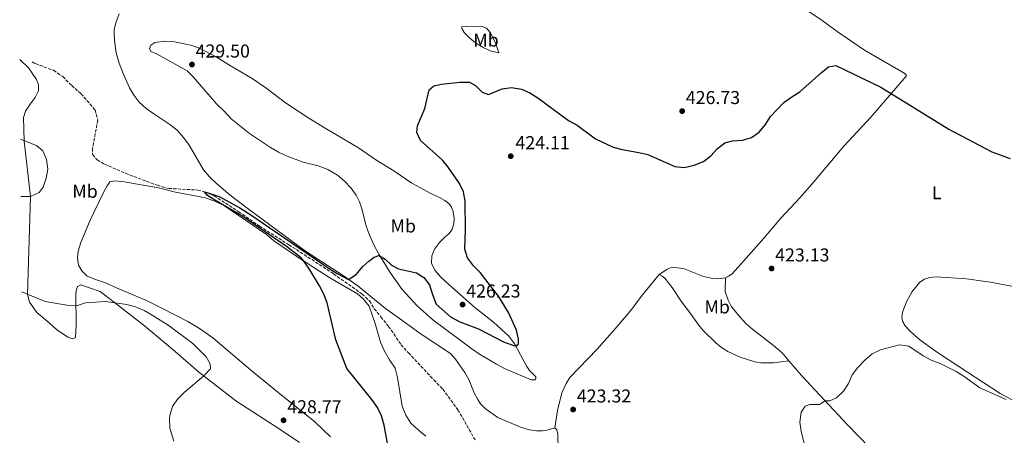
# Model space of a CAD drawing. Units: metres. Extents: x 566759 to 570206, y 4703306 to 4705652.
# Drawn here: x 566766 to 567294, y 4704736 to 4704959 of the extents above; entities that cross this region are included whole.
import ezdxf
from ezdxf.enums import TextEntityAlignment as Align

# ---------------------------------------------------------------- set-up
doc = ezdxf.new("R2010")
doc.units = ezdxf.units.M
doc.header["$MEASUREMENT"] = 0
doc.linetypes.add('DGN Style 3', pattern=[2.435891, 1.739922, -0.695969])
for name, color, linetype, lineweight in [('Barranco lineal', 142, 'DGN Style 3', 13), ('Cota de punto acotado terreno', 7, 'Continuous', 0), ('Curva de nivel directora', 30, 'Continuous', 30), ('Curva de nivel intermedia', 30, 'Continuous', 0), ('Etiqueta de uso rústico', 92, 'Continuous', 0), ('Línea de cambio de uso (parcela vista)', 92, 'Continuous', 0), ('Punto acotado terreno (símbolo)', 7, 'Continuous', 0)]:
    doc.layers.add(name, color=color, linetype=linetype, lineweight=lineweight)
doc.styles.add('Style-Arial', font='arial.ttf')

# ---------------------------------------------------------------- blocks, each defined once
blk = doc.blocks.new('5PATER')
at = {"layer": 'Punto acotado terreno (símbolo)', "linetype": 'Continuous', "lineweight": 0}
h = blk.add_hatch(color=51, dxfattribs=at)
edge = h.paths.add_edge_path()
edge.add_ellipse((0, 0), major_axis=(-0.11, -0.111), ratio=0.999422, start_angle=0, end_angle=360)

msp = doc.modelspace()

# ---------------------------------------------------------------- linework, layer by layer
at = {"layer": 'Barranco lineal', "color": 142, "linetype": 'DGN Style 3', "lineweight": 13}
msp.add_polyline3d([(566772.5, 4704936.69, 427.77), (566774.19, 4704935.63, 427.67), (566783.88, 4704932.06, 427.59), (566788.88, 4704928.64, 427.28), (566793.7, 4704923.87, 427.17), (566798.67, 4704919.53, 427.09), (566806.2, 4704910.79, 426.86), (566807.67, 4704905.27, 426.9), (566804.88, 4704890.19, 426.79), (566804.92, 4704886.83, 426.63), (566807.31, 4704884, 426.6), (566811.23, 4704881.67, 426.63), (566822.5, 4704876.78, 426.25), (566839.56, 4704870.31, 425.68), (566845.72, 4704868.65, 425.41), (566861.31, 4704867.78, 425.11), (566866.37, 4704866.37, 424.95), (566870.09, 4704864.69, 424.92), (566883.27, 4704856.16, 424.8), (566894.46, 4704848.37, 424.53), (566910.21, 4704838.44, 424.46), (566934.23, 4704822.8, 423.92), (566949.54, 4704811.92, 423.58), (566953.47, 4704808.3, 423.47), (566956.07, 4704804.08, 423.24), (566959.59, 4704799.73, 423.2), (566963.76, 4704794.54, 422.7), (566970.47, 4704784.72, 422.43), (566974.4, 4704780.33, 421.94), (566988.03, 4704765.88, 421.4), (566992.81, 4704760.85, 420.95), (567000.98, 4704749.86, 420.95), (567010.15, 4704733.65, 420.49)], dxfattribs=at)
at = {"layer": 'Curva de nivel directora', "color": 30, "linetype": 'Continuous', "lineweight": 30, "elevation": 425, "flags": 128}
for points in [[(566883.98, 4704858.24), (566890.4, 4704854.17), (566931.79, 4704825.58), (566936.09, 4704822.9), (566942.15, 4704819.83), (566946.29, 4704822.52), (566949.83, 4704826.82), (566953.2, 4704829.6), (566955.93, 4704831.69), (566958.44, 4704832.6), (566961.85, 4704830.72), (566965.32, 4704827.4), (566969.08, 4704825.45), (566978.73, 4704823.29), (566982.72, 4704820.85), (566985.74, 4704816.84), (566987.28, 4704811.62), (566989.24, 4704806.56), (566996.96, 4704799.73), (567001.97, 4704797.02), (567012.07, 4704793.21), (567025.69, 4704786.05), (567032.1, 4704783.93), (567033.5, 4704785.16), (567033.52, 4704787.72), (567032.37, 4704792.59), (567028.1, 4704802.1), (567022.73, 4704810.82), (567012.85, 4704823.48), (567009.3, 4704827.11), (567006.05, 4704831.43), (567004.66, 4704836.12), (567004.94, 4704846.35), (567004.75, 4704861.74), (567004.01, 4704866.73), (567001.78, 4704871.21), (566995.75, 4704879.97), (566992.62, 4704883.87), (566980.94, 4704894.37), (566978.95, 4704898.67), (566979.22, 4704902.26), (566983.15, 4704911.62), (566985.59, 4704921.64), (566988.09, 4704923.73), (566991.9, 4704924.65), (567001.93, 4704925.7), (567007.09, 4704925.68), (567010.43, 4704923.88), (567013.88, 4704920.26), (567017.43, 4704918.98), (567024.65, 4704922.19), (567029.62, 4704922.74), (567035, 4704921.95), (567039.57, 4704919.93), (567043.85, 4704917.2), (567060.33, 4704905.14), (567064.9, 4704902.54), (567074.71, 4704895.35), (567084.29, 4704890.82), (567089.11, 4704889.48), (567098.1, 4704888.01), (567102.94, 4704886.77), (567117.38, 4704880.44), (567122.37, 4704879.96), (567127.64, 4704881.09), (567132.76, 4704883.07), (567136.65, 4704886.2), (567140.24, 4704890.07), (567144.17, 4704893.14), (567148.33, 4704894.2), (567153.64, 4704894.6), (567158.44, 4704895.99), (567162.67, 4704898.89), (567166.09, 4704902.92), (567168.76, 4704907.27), (567175.91, 4704914.84), (567180.09, 4704917.87), (567184.37, 4704920.45), (567195.9, 4704930.73), (567199.81, 4704933.83), (567203.73, 4704934.67), (567227.89, 4704922.99), (567264.43, 4704900.41), (567287.43, 4704888.23), (567297.22, 4704884.66)], [(566963.27, 4704730.91), (566961.32, 4704741.48), (566959.9, 4704746.51), (566957.72, 4704751.01), (566954.78, 4704755.35), (566941.28, 4704771.9), (566935.51, 4704787.38), (566930.7, 4704807.19), (566928.91, 4704811.83), (566926.73, 4704816.33), (566921.52, 4704825.01), (566918.44, 4704829.48), (566916.74, 4704831.37), (566908.87, 4704837.55), (566885.52, 4704853.51), (566870.44, 4704862.33), (566866.59, 4704864.89), (566864.88, 4704866.79), (566868.06, 4704865.98), (566872.75, 4704864.26), (566883.98, 4704858.24)]]:
    msp.add_lwpolyline(points, dxfattribs=at)
at = {"layer": 'Curva de nivel intermedia', "color": 30, "linetype": 'Continuous', "lineweight": 0, "flags": 128}
for points, elevation in [([(566766.47, 4704864.35), (566771.58, 4704864.4), (566776.22, 4704866.5), (566778.45, 4704869.35), (566779.89, 4704874.14), (566780.79, 4704879.07), (566780.24, 4704884.19), (566778.14, 4704888.75), (566774.79, 4704891.73), (566766.18, 4704895.03)], 430), ([(566848.52, 4704732.89), (566846.43, 4704739.9), (566846.12, 4704744.9), (566846.4, 4704746.81), (566847.86, 4704751.58), (566850.43, 4704755.44), (566854.02, 4704759.06), (566864.56, 4704767.97), (566868.15, 4704771.78), (566867.93, 4704774.57), (566865.91, 4704778.17), (566858.69, 4704785.39), (566845.92, 4704794.81), (566836.86, 4704800.68), (566832.49, 4704803.2), (566827.85, 4704805.17), (566823.25, 4704806.31), (566811.8, 4704807.91), (566801.04, 4704807.19), (566796.28, 4704805.59), (566791.04, 4704805.97), (566779.39, 4704808), (566766.96, 4704813.16)], 430), ([(567210.51, 4704763.98), (567212.47, 4704768.65), (567215.57, 4704772.57), (567219.26, 4704776.53), (567223.28, 4704779.84), (567227.76, 4704782.06), (567237.9, 4704784.61), (567242.86, 4704783.93), (567250.54, 4704778.86), (567254.9, 4704776.41), (567260.01, 4704774.49), (567268.32, 4704770.31), (567272.67, 4704767.67), (567281.04, 4704761.55), (567295.21, 4704755.34)], 420), ([(567187.7, 4704728.18), (567185.17, 4704738.26), (567184.49, 4704743.22), (567185.08, 4704748.59), (567187.22, 4704751.81), (567189.86, 4704752.72), (567194.99, 4704752.73), (567198.03, 4704754.63), (567200.61, 4704754.56), (567204.18, 4704756.18), (567207.79, 4704759.76), (567210.51, 4704763.98)], 420)]:
    msp.add_lwpolyline(points, dxfattribs=dict(at, elevation=elevation))
at = {"layer": 'Línea de cambio de uso (parcela vista)', "color": 92, "linetype": 'Continuous', "lineweight": 0}
for points in [[(566819.15, 4704962.34, 429.67), (566817.29, 4704957.55, 429.65), (566816.51, 4704953.82, 429.44), (566816.44, 4704951.24, 429.3), (566816.79, 4704946.65, 429.25), (566817.62, 4704941.46, 428.94), (566819.17, 4704935.85, 428.5), (566821.32, 4704930.25, 428.18), (566824.68, 4704922.56, 428.11), (566827.16, 4704918.59, 428.04), (566829.91, 4704914.95, 427.94), (566833.61, 4704911.53, 427.62), (566837.82, 4704908.64, 427.16), (566846.37, 4704903.05, 427.08), (566850.34, 4704899.87, 426.99), (566853.7, 4704895.97, 426.99), (566856.74, 4704891.8, 426.95), (566864.37, 4704878.68, 426.38), (566867.71, 4704874.84, 426.07), (566871.34, 4704871.27, 426.03), (566878.79, 4704865.1, 426.28), (566888.45, 4704857.64, 426.24), (566919.1, 4704835, 425.59), (566939.82, 4704821.5, 425.06), (566947.36, 4704816.11, 424.87), (566962.02, 4704804.23, 424.45), (566970.87, 4704797.98, 424.18), (566980.68, 4704790.75, 424.26), (566996.97, 4704780.07, 424.03), (566999.56, 4704777, 424.07), (567004.64, 4704769.76, 424.14), (567006.73, 4704766.16, 424.1), (567009.75, 4704758.85, 424.07), (567011.58, 4704755.28, 423.84), (567013.09, 4704753.01, 423.72), (567015.75, 4704750.32, 423.34), (567022.33, 4704745.66, 423.04), (567034.56, 4704740.55, 422.81), (567039.42, 4704739.03, 422.69), (567043.05, 4704738.57, 422.69), (567046.3, 4704738.6, 422.69), (567048.66, 4704738.93, 422.77), (567053, 4704740.2, 422.77)], [(567144.48, 4704820.74, 423.87), (567146.19, 4704821.5, 423.77), (567148.08, 4704822.76, 423.49), (567154.28, 4704829.53, 423.2), (567165.22, 4704842.15, 423.29), (567174.3, 4704852.71, 423.92), (567184.67, 4704863.73, 424.64), (567191.91, 4704872.25, 423.77), (567207.98, 4704891.28, 423.49), (567222.49, 4704906.96, 423.92), (567241.57, 4704928.97, 425.79), (567241.55, 4704929.71, 425.98), (567240.86, 4704930.34, 426.17), (567219.05, 4704942.83, 426.27), (567204.38, 4704952.82, 426.79), (567196.39, 4704958.76, 426.94), (567187.67, 4704964.72, 426.94)], [(567022.85, 4704941.5, 426.85), (567018.71, 4704942.29, 427.01), (567014.57, 4704944.24, 427.23), (567010.38, 4704946.87, 427.27), (567007.38, 4704949.32, 427.54), (567004.37, 4704952.31, 427.5), (567002.98, 4704954.51, 427.58), (567003, 4704955.39, 427.81), (567005.29, 4704955.71, 427.77), (567013.88, 4704955.65, 428.23), (567016.3, 4704954.64, 428.27), (567018.31, 4704952.26, 427.96), (567021.19, 4704946.82, 427.88), (567022.85, 4704941.5, 426.85)], [(567042.17, 4704765.82, 423.68), (567040.18, 4704765.88, 423.68), (567026.38, 4704771.85, 423.72), (567021.66, 4704774.29, 423.72), (567012.52, 4704779.73, 423.72), (567008.4, 4704782.59, 423.95), (566987.51, 4704798.04, 424.1), (566979.08, 4704805.63, 424.22), (566971.08, 4704814.4, 424.56), (566964.54, 4704823.54, 424.75), (566958.49, 4704833.33, 424.91), (566955.96, 4704838.08, 425.59), (566953.42, 4704843.55, 425.9), (566951.65, 4704848.57, 425.9), (566949.31, 4704857.67, 426.13), (566948.09, 4704861.37, 426.32), (566946.33, 4704864.98, 426.59), (566943.7, 4704868.84, 426.7), (566939.92, 4704872.7, 426.7), (566936.26, 4704875.76, 426.85), (566931.11, 4704878.87, 427.04), (566925.94, 4704880.73, 427.39), (566917.94, 4704882.83, 428.3), (566909.35, 4704885.91, 428.42), (566904.64, 4704888.04, 428.53), (566900.3, 4704890.55, 428.53), (566889.07, 4704898.15, 428.19), (566879.33, 4704905.92, 427.81), (566875.7, 4704909.93, 427.62), (566871.42, 4704914.05, 427.62), (566868.06, 4704917.99, 427.62), (566858.95, 4704928.59, 428.53), (566855.63, 4704931.72, 428.95), (566839.46, 4704940.76, 429.6), (566836.17, 4704942.1, 429.26), (566835.43, 4704943.78, 429.18), (566836.09, 4704945.62, 429.18), (566838.37, 4704946.9, 429.3), (566844.21, 4704947.68, 429.68), (566847.91, 4704947.57, 429.75), (566857.55, 4704945.56, 429.37), (566862.15, 4704943.85, 429.33), (566870.83, 4704939.47, 428.99), (566878.39, 4704934.89, 428.46), (566890.57, 4704927.65, 428.46), (566897.88, 4704922.56, 428.72), (566908.38, 4704914.54, 428.72), (566921.02, 4704906.3, 428.11), (566929.67, 4704901.08, 427.46), (566947.64, 4704890.46, 427.58), (566956.95, 4704883.98, 427.39), (566966.48, 4704878.08, 427.27), (566976.24, 4704871.5, 427.01), (566986.45, 4704865.91, 426.66), (566991.06, 4704863.78, 426.24), (566993.9, 4704862.21, 426.01), (566996.13, 4704860.47, 425.82), (566997.41, 4704858.61, 425.48), (566998.39, 4704856.07, 425.44), (566998.84, 4704852.6, 425.36), (566998.68, 4704849.69, 425.21), (566997.72, 4704846.44, 425.21), (566996.33, 4704844.44, 425.1), (566993.79, 4704842.28, 425.56), (566991.11, 4704839.54, 425.59), (566988.43, 4704836.04, 426.09), (566986.9, 4704832.51, 426.13), (566986.71, 4704828.54, 426.17), (566988.51, 4704824.7, 426.28), (566991.79, 4704821.06, 426.24), (566995.99, 4704817.14, 426.05), (567005.31, 4704808.83, 425.98), (567009.98, 4704804.68, 425.52), (567020.06, 4704796.84, 425.17), (567028.23, 4704789.28, 425.21), (567031.48, 4704785.11, 425.06), (567035.95, 4704776.68, 424.64), (567037.86, 4704773.07, 424.1), (567039.41, 4704770.87, 424.07), (567042.69, 4704767.55, 423.68), (567042.77, 4704766.55, 423.68), (567042.17, 4704765.82, 423.68)], [(566765.77, 4704937.87, 429.73), (566770.51, 4704933.38, 429.12), (566774.77, 4704927.04, 429), (566775.94, 4704924.27, 428.93), (566775.9, 4704921.02, 428.7), (566774.1, 4704917.38, 428.7), (566771.31, 4704913.91, 428.74), (566768.89, 4704910.2, 428.81), (566767.77, 4704906.8, 428.92)], [(566771.04, 4704807.57, 430.03), (566769.97, 4704811.69, 430), (566771.58, 4704864.4, 430), (566768.2, 4704893.96, 430), (566767.77, 4704906.8, 428.92)], [(566983.75, 4704735.75, 423.39), (566979.55, 4704738.99, 423.62), (566975.74, 4704742.65, 423.73), (566972.91, 4704746.98, 423.73), (566970.99, 4704751.77, 423.77), (566968.5, 4704767.17, 424), (566967.23, 4704772.2, 424), (566964.21, 4704776.6, 424), (566961.57, 4704781.23, 424.04), (566959.46, 4704786.06, 424.08), (566956.57, 4704796.15, 424.19), (566953.27, 4704805.51, 424.31), (566950.17, 4704809.41, 424.31), (566947.05, 4704812.13, 424.31), (566932.15, 4704820.72, 424.57), (566914.97, 4704831.7, 425.11), (566902.13, 4704840.54, 425.3), (566898.13, 4704843.86, 425.49), (566875.68, 4704859.33, 425.72), (566870.88, 4704861.69, 425.76), (566865.55, 4704863.66, 425.79), (566849.41, 4704866.7, 425.79), (566840.22, 4704868.9, 425.79), (566821.9, 4704872.15, 426.25), (566816.7, 4704872.71, 426.41), (566814.23, 4704872.11, 426.44), (566812.64, 4704870, 426.86), (566810.96, 4704866.89, 427.02), (566803.63, 4704851.58, 427.21), (566798.52, 4704839.58, 427.63), (566797.19, 4704834.91, 427.86), (566796.81, 4704831.2, 427.89), (566797.26, 4704827.5, 427.97), (566799.13, 4704824.39, 428.09), (566802.06, 4704821.59, 428.35), (566806.93, 4704819.58, 428.39), (566811.75, 4704818.02, 428.28), (566818.01, 4704815.03, 428.28), (566833.8, 4704808.43, 428.12), (566842.4, 4704804.28, 428.12), (566856.06, 4704797.2, 428.16), (566862.25, 4704793.41, 428.28), (566869.36, 4704788.51, 428.39), (566889.65, 4704771.31, 427.78), (566904.32, 4704759.27, 427.55), (566924.18, 4704743.36, 426.06), (566932.59, 4704735.31, 425.72)], [(567108.97, 4704822.39, 423.25), (567113.04, 4704825.18, 423.92), (567114.82, 4704826.02, 424.11), (567116.92, 4704826.23, 424.25), (567121.98, 4704825.6, 424.35), (567132.78, 4704821.45, 424.16), (567137.82, 4704820.33, 424.16), (567140.23, 4704820.15, 424.16), (567144.48, 4704820.74, 423.87)], [(567053, 4704740.2, 422.77), (567054.42, 4704749.48, 423.44), (567056.76, 4704758.89, 423.49), (567059.05, 4704764, 423.63), (567061.08, 4704767.1, 423.58), (567075.75, 4704782.44, 422.34), (567086.47, 4704794.49, 421.9), (567094.25, 4704803.89, 421.66), (567099.34, 4704810.55, 421.86), (567104.05, 4704816.55, 422.72), (567108.97, 4704822.39, 423.25)], [(567108.97, 4704822.39, 423.25), (567110.48, 4704821.62, 423.01), (567111.98, 4704820.51, 423.01), (567115.93, 4704815.38, 422.77), (567121.16, 4704807.64, 422.29), (567125.82, 4704801.57, 422.05), (567130.04, 4704795.38, 421.81), (567132.52, 4704792.36, 421.71), (567139.34, 4704785.82, 421.47), (567142.46, 4704783.29, 421.33), (567145.83, 4704781.08, 421.23), (567152.46, 4704778.02, 421.04), (567160.21, 4704775.63, 420.66), (567163.49, 4704775.08, 420.66), (567170.38, 4704775.11, 420.8), (567178.55, 4704776.1, 420.47)], [(567144.48, 4704820.74, 423.87), (567144.42, 4704813.37, 423.96), (567145.99, 4704808.6, 423.96), (567147.64, 4704805.52, 424.01), (567151.22, 4704800.9, 424.01), (567155.68, 4704796.04, 423.87), (567158.39, 4704793.59, 423.44), (567170.31, 4704784.33, 422.24), (567174.98, 4704780.35, 420.99), (567178.55, 4704776.1, 420.47)], [(567307.18, 4704750.44, 420.8), (567291.93, 4704758.56, 420.42), (567269.76, 4704773.05, 420.8), (567258.24, 4704780.5, 420.71), (567249.57, 4704786.82, 420.66), (567246.16, 4704789.71, 421.04), (567243.05, 4704792.64, 421.04), (567241.01, 4704794.83, 420.99), (567239.68, 4704797.09, 421.09), (567239.21, 4704799.43, 421.57), (567239.59, 4704802.14, 421.66), (567241.67, 4704807.75, 421.71), (567244.75, 4704813.34, 422.05), (567248.81, 4704818.31, 422.1), (567251.32, 4704819.96, 422.24), (567254.23, 4704820.86, 422.24), (567257.51, 4704821.14, 422.38), (567273.82, 4704820.15, 422.67), (567286.68, 4704818.39, 422.96), (567301.84, 4704815.53, 423.1)], [(566848, 4704782.11, 430.61), (566832.79, 4704794.87, 430.3), (566818.25, 4704806.14, 430.07), (566808.97, 4704813.26, 429.57), (566798.59, 4704816.82, 429.15), (566796.73, 4704815.93, 429.15), (566796.1, 4704813.93, 429.35), (566795.97, 4704811.6, 429.42), (566796.02, 4704795.3, 430.99), (566795.71, 4704788.58, 431.14), (566794.22, 4704787.84, 431.41), (566791.62, 4704788.8, 431.18), (566785.58, 4704792.98, 430.87), (566781.5, 4704796.57, 430.45), (566774.88, 4704802, 430.34), (566771.04, 4704807.57, 430.03)], [(566915.89, 4704732.28, 427.44), (566905.55, 4704739.2, 428.24), (566881.8, 4704754.62, 429.08), (566861.79, 4704770.11, 430.15), (566848, 4704782.11, 430.61)], [(567178.55, 4704776.1, 420.47), (567185.25, 4704768.31, 420.37), (567210.02, 4704741.8, 419.65), (567221.93, 4704729.4, 418.5), (567234.23, 4704716.24, 417.97), (567246.85, 4704701.93, 417.45), (567266.48, 4704682.75, 416.68), (567275.83, 4704673.06, 416.54), (567278.64, 4704669.87, 416.39), (567280.61, 4704666.98, 416.39), (567285.84, 4704661.19, 416.44), (567290.58, 4704655.91, 416.06), (567291.95, 4704653.7, 416.01), (567293.1, 4704650.99, 415.87), (567292.83, 4704648.58, 415.82), (567288.54, 4704644.82, 415.49)], [(567053, 4704740.2, 422.77), (567054.01, 4704739.14, 422.62), (567054.64, 4704736.66, 422.62), (567055.16, 4704711.24, 421.89)]]:
    msp.add_polyline3d(points, dxfattribs=at)

# ---------------------------------------------------------------- block references
at = {"layer": 'Punto acotado terreno (símbolo)', "color": 7, "linetype": 'Continuous', "lineweight": 0, "xscale": 10, "yscale": 10, "zscale": 10}
for p in [(566858.23, 4704935.13, 429.5), (567121.3, 4704910.16, 426.73), (567029.29, 4704885.93, 424.11), (567169.26, 4704825.67, 423.13), (567003.46, 4704806.3, 426.22), (567062.77, 4704749.97, 423.31), (566907.36, 4704744.17, 428.77)]:
    msp.add_blockref('5PATER', p, dxfattribs=at)

# ---------------------------------------------------------------- texts
at = {"layer": 'Cota de punto acotado terreno', "color": 7, "linetype": 'Continuous', "lineweight": 0, "style": 'Style-Arial'}
for s, p in [('429.50', (566860.15, 4704938.9, 429.5)), ('426.73', (567123.23, 4704913.93, 426.73)), ('424.11', (567031.82, 4704889.7, 424.11)), ('423.13', (567171.19, 4704829.43, 423.13)), ('426.23', (567005.39, 4704810.07, 426.22)), ('423.32', (567064.76, 4704753.74, 423.31)), ('428.77', (566909.35, 4704747.94, 428.77))]:
    msp.add_text(s, height=7, dxfattribs=at).set_placement(p)
at = {"layer": 'Etiqueta de uso rústico', "color": 92, "linetype": 'Continuous', "lineweight": 0, "style": 'Style-Arial'}
for s, p in [('Mb', (567016.0202, 4704948.29, 427.53)), ('Mb', (566800.8402, 4704867.12, 428.06)), ('L', (567257.8514, 4704866.36, 423.74)), ('Mb', (566971.5902, 4704848.49, 426.16)), ('Mb', (567140.0602, 4704805.06, 423.18))]:
    msp.add_text(s, height=7, dxfattribs=at).set_placement(p, align=Align.MIDDLE_CENTER)

doc.saveas('drawing.dxf')
